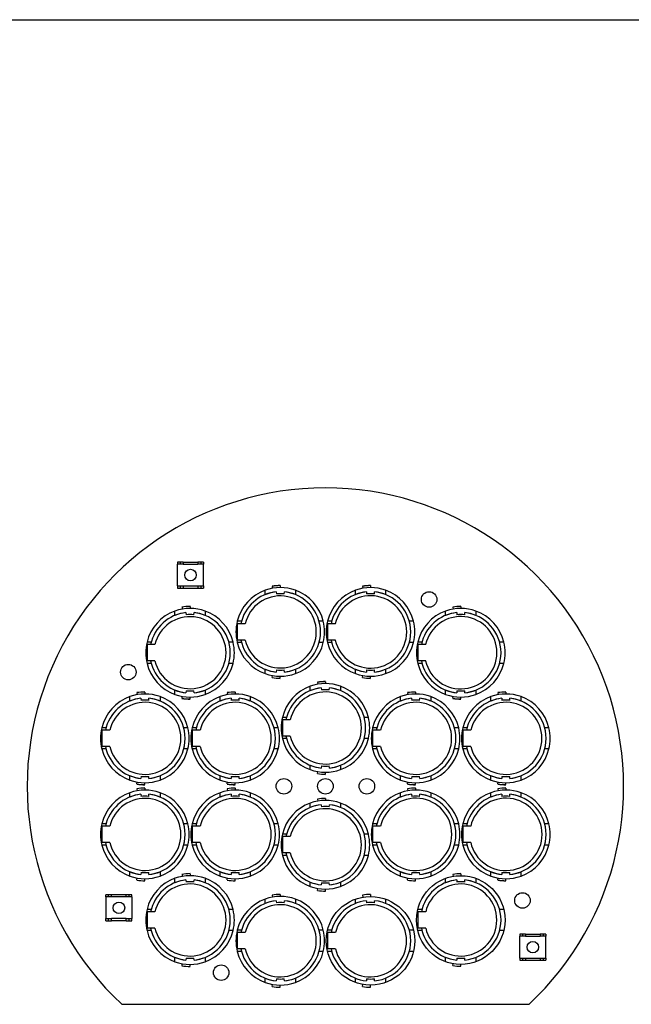
# Model space of a CAD drawing. Units: inches. Extents: x 34 to 55.8, y 6.6 to 23.3.
# Drawn here: x 46.7 to 48.4, y 20.5 to 23.3 of the extents above; entities that cross this region are included whole.
import ezdxf

# ---------------------------------------------------------------- set-up
doc = ezdxf.new("R2010")
doc.units = ezdxf.units.IN
doc.header["$MEASUREMENT"] = 0

msp = doc.modelspace()

# ---------------------------------------------------------------- linework, layer by layer
msp.add_line((34.0096, 23.2593), (55.8253, 23.2593))
at = {"color": 7, "linetype": 'Continuous'}
for p, q in [((47.1275, 21.7184), (47.1201, 21.7184)), ((47.1201, 21.7184), (47.1201, 21.7125)), ((47.1201, 21.6506), (47.1201, 21.7125)), ((47.1275, 21.7125), (47.1201, 21.7125)), ((47.1363, 21.7184), (47.1275, 21.7184)), ((47.1275, 21.7184), (47.1275, 21.7125)), ((47.1363, 21.7125), (47.1275, 21.7125)), ((47.1363, 21.7184), (47.1776, 21.7184)), ((47.1363, 21.7184), (47.1363, 21.7125)), ((47.1363, 21.7125), (47.1776, 21.7125)), ((47.1865, 21.7184), (47.1776, 21.7184)), ((47.1776, 21.7184), (47.1776, 21.7125)), ((47.1865, 21.7125), (47.1776, 21.7125)), ((47.1938, 21.7184), (47.1865, 21.7184)), ((47.1865, 21.7184), (47.1865, 21.7125)), ((47.1938, 21.7125), (47.1865, 21.7125)), ((47.1938, 21.7184), (47.1938, 21.7125)), ((47.1938, 21.6506), (47.1938, 21.7125)), ((47.1201, 21.6506), (47.1275, 21.6506)), ((47.1201, 21.6506), (47.1201, 21.6447)), ((47.1275, 21.6506), (47.1275, 21.6447)), ((47.1275, 21.6506), (47.1363, 21.6506)), ((47.1363, 21.6506), (47.1776, 21.6506)), ((47.1363, 21.6506), (47.1363, 21.6447)), ((47.1776, 21.6506), (47.1776, 21.6447)), ((47.1776, 21.6506), (47.1865, 21.6506)), ((47.1865, 21.6506), (47.1938, 21.6506)), ((47.1865, 21.6506), (47.1865, 21.6447)), ((47.1938, 21.6506), (47.1938, 21.6447)), ((47.4121, 21.6515), (47.4121, 21.6459)), ((47.6686, 21.6515), (47.6686, 21.6459)), ((47.1201, 21.6447), (47.1275, 21.6447)), ((47.1275, 21.6447), (47.1363, 21.6447)), ((47.1363, 21.6447), (47.1776, 21.6447)), ((47.1776, 21.6447), (47.1865, 21.6447)), ((47.1865, 21.6447), (47.1938, 21.6447)), ((47.3691, 21.626), (47.3691, 21.6384)), ((47.3892, 21.6495), (47.3902, 21.644)), ((47.4004, 21.6337), (47.4009, 21.628)), ((47.4232, 21.628), (47.4237, 21.6337)), ((47.455, 21.6384), (47.455, 21.626)), ((47.6257, 21.626), (47.6257, 21.6384)), ((47.6458, 21.6495), (47.6467, 21.644)), ((47.657, 21.6337), (47.6575, 21.628)), ((47.6797, 21.628), (47.6802, 21.6337)), ((47.7116, 21.6384), (47.7116, 21.626)), ((47.1125, 21.567), (47.1125, 21.5794)), ((47.1327, 21.5905), (47.1336, 21.585)), ((47.1439, 21.5748), (47.1444, 21.569)), ((47.1555, 21.5925), (47.1555, 21.587)), ((47.1666, 21.569), (47.1671, 21.5748)), ((47.1984, 21.5794), (47.1984, 21.567)), ((47.8822, 21.567), (47.8822, 21.5794)), ((47.9023, 21.5905), (47.9033, 21.585)), ((47.9136, 21.5748), (47.9141, 21.569)), ((47.9252, 21.5925), (47.9252, 21.587)), ((47.9363, 21.569), (47.9368, 21.5748)), ((47.9681, 21.5794), (47.9681, 21.567)), ((47.3017, 21.5502), (47.2898, 21.5502)), ((47.3123, 21.5432), (47.2907, 21.5432)), ((47.2907, 21.4967), (47.2907, 21.5432)), ((47.5344, 21.5502), (47.5224, 21.5502)), ((47.5583, 21.5502), (47.5463, 21.5502)), ((47.5688, 21.5432), (47.5473, 21.5432)), ((47.5473, 21.4967), (47.5473, 21.5432)), ((47.7909, 21.5502), (47.7789, 21.5502)), ((47.0452, 21.4912), (47.0332, 21.4912)), ((47.0557, 21.4842), (47.0342, 21.4842)), ((47.0342, 21.4378), (47.0342, 21.4842)), ((47.2778, 21.4912), (47.2658, 21.4912)), ((47.3017, 21.4898), (47.2898, 21.4898)), ((47.3123, 21.4967), (47.2907, 21.4967)), ((47.5344, 21.4898), (47.5224, 21.4898)), ((47.5583, 21.4898), (47.5463, 21.4898)), ((47.5688, 21.4967), (47.5473, 21.4967)), ((47.7909, 21.4898), (47.7789, 21.4898)), ((47.8149, 21.4912), (47.8029, 21.4912)), ((47.8254, 21.4842), (47.8039, 21.4842)), ((47.8039, 21.4378), (47.8039, 21.4842)), ((48.0475, 21.4912), (48.0355, 21.4912)), ((47.0452, 21.4308), (47.0332, 21.4308)), ((47.0557, 21.4378), (47.0342, 21.4378)), ((47.2778, 21.4308), (47.2658, 21.4308)), ((47.8149, 21.4308), (47.8029, 21.4308)), ((47.8254, 21.4378), (47.8039, 21.4378)), ((48.0475, 21.4308), (48.0355, 21.4308)), ((47.3691, 21.4015), (47.3691, 21.414)), ((47.4009, 21.412), (47.4004, 21.4062)), ((47.4237, 21.4062), (47.4232, 21.412)), ((47.455, 21.414), (47.455, 21.4015)), ((47.6257, 21.4015), (47.6257, 21.414)), ((47.6575, 21.412), (47.657, 21.4062)), ((47.6802, 21.4062), (47.6797, 21.412)), ((47.7116, 21.414), (47.7116, 21.4015)), ((47.3892, 21.3905), (47.3902, 21.3959)), ((47.4121, 21.3885), (47.4121, 21.394)), ((47.5175, 21.3767), (47.5185, 21.3712)), ((47.5403, 21.3787), (47.5403, 21.3732)), ((47.6458, 21.3905), (47.6467, 21.3959)), ((47.6686, 21.3885), (47.6686, 21.394)), ((47.0044, 21.3472), (47.0053, 21.3418)), ((47.0272, 21.3492), (47.0272, 21.3437)), ((47.1125, 21.3426), (47.1125, 21.355)), ((47.1444, 21.353), (47.1439, 21.3472)), ((47.1671, 21.3472), (47.1666, 21.353)), ((47.1984, 21.355), (47.1984, 21.3426)), ((47.2609, 21.3472), (47.2619, 21.3418)), ((47.2838, 21.3492), (47.2838, 21.3437)), ((47.4974, 21.3532), (47.4974, 21.3656)), ((47.5287, 21.361), (47.5292, 21.3552)), ((47.5514, 21.3552), (47.5519, 21.361)), ((47.5833, 21.3656), (47.5833, 21.3532)), ((47.7741, 21.3472), (47.775, 21.3418)), ((47.7969, 21.3492), (47.7969, 21.3437)), ((47.8822, 21.3426), (47.8822, 21.355)), ((47.9141, 21.353), (47.9136, 21.3472)), ((47.9368, 21.3472), (47.9363, 21.353)), ((47.9681, 21.355), (47.9681, 21.3426)), ((48.0306, 21.3472), (48.0316, 21.3418)), ((48.0535, 21.3492), (48.0535, 21.3437)), ((46.9842, 21.3237), (46.9842, 21.3361)), ((47.0156, 21.3315), (47.0161, 21.3257)), ((47.0383, 21.3257), (47.0388, 21.3315)), ((47.0702, 21.3361), (47.0702, 21.3237)), ((47.1327, 21.3315), (47.1336, 21.3369)), ((47.1555, 21.3295), (47.1555, 21.335)), ((47.2408, 21.3237), (47.2408, 21.3361)), ((47.2722, 21.3315), (47.2727, 21.3257)), ((47.2949, 21.3257), (47.2954, 21.3315)), ((47.3267, 21.3361), (47.3267, 21.3237)), ((47.7539, 21.3237), (47.7539, 21.3361)), ((47.7853, 21.3315), (47.7858, 21.3257)), ((47.808, 21.3257), (47.8085, 21.3315)), ((47.8399, 21.3361), (47.8399, 21.3237)), ((47.9023, 21.3315), (47.9033, 21.3369)), ((47.9252, 21.3295), (47.9252, 21.335)), ((48.0105, 21.3237), (48.0105, 21.3361)), ((48.0419, 21.3315), (48.0424, 21.3257)), ((48.0646, 21.3257), (48.0651, 21.3315)), ((48.0964, 21.3361), (48.0964, 21.3237)), ((47.43, 21.2774), (47.418, 21.2774)), ((47.4406, 21.2704), (47.419, 21.2704)), ((47.419, 21.224), (47.419, 21.2704)), ((47.6626, 21.2774), (47.6506, 21.2774)), ((46.9169, 21.2479), (46.9049, 21.2479)), ((46.9274, 21.2409), (46.9059, 21.2409)), ((46.9059, 21.1945), (46.9059, 21.2409)), ((47.1495, 21.2479), (47.1375, 21.2479)), ((47.1735, 21.2479), (47.1615, 21.2479)), ((47.184, 21.2409), (47.1624, 21.2409)), ((47.1624, 21.1945), (47.1624, 21.2409)), ((47.4061, 21.2479), (47.3941, 21.2479)), ((47.6866, 21.2479), (47.6746, 21.2479)), ((47.6971, 21.2409), (47.6756, 21.2409)), ((47.6756, 21.1945), (47.6756, 21.2409)), ((47.9192, 21.2479), (47.9072, 21.2479)), ((47.9432, 21.2479), (47.9312, 21.2479)), ((47.9537, 21.2409), (47.9321, 21.2409)), ((47.9321, 21.1945), (47.9321, 21.2409)), ((48.1758, 21.2479), (48.1638, 21.2479)), ((47.43, 21.217), (47.418, 21.217)), ((47.4406, 21.224), (47.419, 21.224)), ((47.6626, 21.217), (47.6506, 21.217)), ((46.9169, 21.1875), (46.9049, 21.1875)), ((46.9274, 21.1945), (46.9059, 21.1945)), ((47.1495, 21.1875), (47.1375, 21.1875)), ((47.1735, 21.1875), (47.1615, 21.1875)), ((47.184, 21.1945), (47.1624, 21.1945)), ((47.4061, 21.1875), (47.3941, 21.1875)), ((47.6866, 21.1875), (47.6746, 21.1875)), ((47.6971, 21.1945), (47.6756, 21.1945)), ((47.9192, 21.1875), (47.9072, 21.1875)), ((47.9432, 21.1875), (47.9312, 21.1875)), ((47.9537, 21.1945), (47.9321, 21.1945)), ((48.1758, 21.1875), (48.1638, 21.1875)), ((47.4974, 21.1288), (47.4974, 21.1412)), ((47.5175, 21.1177), (47.5185, 21.1231)), ((47.5292, 21.1392), (47.5287, 21.1334)), ((47.5403, 21.1157), (47.5403, 21.1212)), ((47.5519, 21.1334), (47.5514, 21.1392)), ((47.5833, 21.1412), (47.5833, 21.1288)), ((46.9842, 21.0993), (46.9842, 21.1117)), ((47.0044, 21.0882), (47.0053, 21.0936)), ((47.0161, 21.1097), (47.0156, 21.1039)), ((47.0272, 21.0862), (47.0272, 21.0917)), ((47.0388, 21.1039), (47.0383, 21.1097)), ((47.0702, 21.1117), (47.0702, 21.0993)), ((47.2408, 21.0993), (47.2408, 21.1117)), ((47.2609, 21.0882), (47.2619, 21.0936)), ((47.2727, 21.1097), (47.2722, 21.1039)), ((47.2838, 21.0862), (47.2838, 21.0917)), ((47.2954, 21.1039), (47.2949, 21.1097)), ((47.3267, 21.1117), (47.3267, 21.0993)), ((47.7539, 21.0993), (47.7539, 21.1117)), ((47.7741, 21.0882), (47.775, 21.0936)), ((47.7858, 21.1097), (47.7853, 21.1039)), ((47.7969, 21.0862), (47.7969, 21.0917)), ((47.8085, 21.1039), (47.808, 21.1097)), ((47.8399, 21.1117), (47.8399, 21.0993)), ((48.0105, 21.0993), (48.0105, 21.1117)), ((48.0306, 21.0882), (48.0316, 21.0936)), ((48.0424, 21.1097), (48.0419, 21.1039)), ((48.0535, 21.0862), (48.0535, 21.0917)), ((48.0651, 21.1039), (48.0646, 21.1097)), ((48.0964, 21.1117), (48.0964, 21.0993)), ((46.9842, 21.0509), (46.9842, 21.0633)), ((47.0044, 21.0744), (47.0053, 21.069)), ((47.0272, 21.0764), (47.0272, 21.0709)), ((47.0702, 21.0633), (47.0702, 21.0509)), ((47.2408, 21.0509), (47.2408, 21.0633)), ((47.2609, 21.0744), (47.2619, 21.069)), ((47.2838, 21.0764), (47.2838, 21.0709)), ((47.3267, 21.0633), (47.3267, 21.0509)), ((47.7539, 21.0509), (47.7539, 21.0633)), ((47.7741, 21.0744), (47.775, 21.069)), ((47.7969, 21.0764), (47.7969, 21.0709)), ((47.8399, 21.0633), (47.8399, 21.0509)), ((48.0105, 21.0509), (48.0105, 21.0633)), ((48.0306, 21.0744), (48.0316, 21.069)), ((48.0535, 21.0764), (48.0535, 21.0709)), ((48.0964, 21.0633), (48.0964, 21.0509)), ((47.0156, 21.0587), (47.0161, 21.0529)), ((47.0383, 21.0529), (47.0388, 21.0587)), ((47.2722, 21.0587), (47.2727, 21.0529)), ((47.2949, 21.0529), (47.2954, 21.0587)), ((47.5175, 21.0449), (47.5185, 21.0395)), ((47.5403, 21.0469), (47.5403, 21.0414)), ((47.7853, 21.0587), (47.7858, 21.0529)), ((47.808, 21.0529), (47.8085, 21.0587)), ((48.0419, 21.0587), (48.0424, 21.0529)), ((48.0646, 21.0529), (48.0651, 21.0587)), ((47.4974, 21.0214), (47.4974, 21.0338)), ((47.5287, 21.0292), (47.5292, 21.0234)), ((47.5514, 21.0234), (47.5519, 21.0292)), ((47.5833, 21.0338), (47.5833, 21.0214)), ((46.9169, 20.9751), (46.9049, 20.9751)), ((46.9274, 20.9681), (46.9059, 20.9681)), ((46.9059, 20.9217), (46.9059, 20.9681)), ((47.1495, 20.9751), (47.1375, 20.9751)), ((47.1735, 20.9751), (47.1615, 20.9751)), ((47.184, 20.9681), (47.1624, 20.9681)), ((47.1624, 20.9217), (47.1624, 20.9681)), ((47.4061, 20.9751), (47.3941, 20.9751)), ((47.6866, 20.9751), (47.6746, 20.9751)), ((47.6971, 20.9681), (47.6756, 20.9681)), ((47.6756, 20.9217), (47.6756, 20.9681)), ((47.9192, 20.9751), (47.9072, 20.9751)), ((47.9432, 20.9751), (47.9312, 20.9751)), ((47.9537, 20.9681), (47.9321, 20.9681)), ((47.9321, 20.9217), (47.9321, 20.9681)), ((48.1758, 20.9751), (48.1638, 20.9751)), ((47.43, 20.9456), (47.418, 20.9456)), ((47.4406, 20.9386), (47.419, 20.9386)), ((47.419, 20.8922), (47.419, 20.9386)), ((47.6626, 20.9456), (47.6506, 20.9456)), ((46.9169, 20.9147), (46.9049, 20.9147)), ((46.9274, 20.9217), (46.9059, 20.9217)), ((47.1495, 20.9147), (47.1375, 20.9147)), ((47.1735, 20.9147), (47.1615, 20.9147)), ((47.184, 20.9217), (47.1624, 20.9217)), ((47.4061, 20.9147), (47.3941, 20.9147)), ((47.6866, 20.9147), (47.6746, 20.9147)), ((47.6971, 20.9217), (47.6756, 20.9217)), ((47.9192, 20.9147), (47.9072, 20.9147)), ((47.9432, 20.9147), (47.9312, 20.9147)), ((47.9537, 20.9217), (47.9321, 20.9217)), ((48.1758, 20.9147), (48.1638, 20.9147)), ((47.43, 20.8852), (47.418, 20.8852)), ((47.4406, 20.8922), (47.419, 20.8922)), ((47.6626, 20.8852), (47.6506, 20.8852)), ((46.9842, 20.8265), (46.9842, 20.8389)), ((47.0044, 20.8154), (47.0053, 20.8209)), ((47.0161, 20.8369), (47.0156, 20.8311)), ((47.0272, 20.8134), (47.0272, 20.8189)), ((47.0388, 20.8311), (47.0383, 20.8369)), ((47.0702, 20.8389), (47.0702, 20.8265)), ((47.1125, 20.8076), (47.1125, 20.82)), ((47.1327, 20.8311), (47.1336, 20.8257)), ((47.1439, 20.8154), (47.1444, 20.8096)), ((47.1555, 20.8331), (47.1555, 20.8276)), ((47.1666, 20.8096), (47.1671, 20.8154)), ((47.1984, 20.82), (47.1984, 20.8076)), ((47.2408, 20.8265), (47.2408, 20.8389)), ((47.2609, 20.8154), (47.2619, 20.8209)), ((47.2727, 20.8369), (47.2722, 20.8311)), ((47.2838, 20.8134), (47.2838, 20.8189)), ((47.2954, 20.8311), (47.2949, 20.8369)), ((47.3267, 20.8389), (47.3267, 20.8265)), ((47.7539, 20.8265), (47.7539, 20.8389)), ((47.7741, 20.8154), (47.775, 20.8209)), ((47.7858, 20.8369), (47.7853, 20.8311)), ((47.7969, 20.8134), (47.7969, 20.8189)), ((47.8085, 20.8311), (47.808, 20.8369)), ((47.8399, 20.8389), (47.8399, 20.8265)), ((47.8822, 20.8076), (47.8822, 20.82)), ((47.9023, 20.8311), (47.9033, 20.8257)), ((47.9136, 20.8154), (47.9141, 20.8096)), ((47.9252, 20.8331), (47.9252, 20.8276)), ((47.9363, 20.8096), (47.9368, 20.8154)), ((47.9681, 20.82), (47.9681, 20.8076)), ((48.0105, 20.8265), (48.0105, 20.8389)), ((48.0306, 20.8154), (48.0316, 20.8209)), ((48.0424, 20.8369), (48.0419, 20.8311)), ((48.0535, 20.8134), (48.0535, 20.8189)), ((48.0651, 20.8311), (48.0646, 20.8369)), ((48.0964, 20.8389), (48.0964, 20.8265)), ((47.4974, 20.797), (47.4974, 20.8094)), ((47.5175, 20.7859), (47.5185, 20.7914)), ((47.5292, 20.8074), (47.5287, 20.8016)), ((47.5403, 20.7839), (47.5403, 20.7894)), ((47.5519, 20.8016), (47.5514, 20.8074)), ((47.5833, 20.8094), (47.5833, 20.797)), ((46.9239, 20.7733), (46.9165, 20.7733)), ((46.9165, 20.7674), (46.9165, 20.7733)), ((46.9165, 20.7674), (46.9165, 20.7055)), ((46.9239, 20.7674), (46.9165, 20.7674)), ((46.9327, 20.7733), (46.9239, 20.7733)), ((46.9239, 20.7674), (46.9239, 20.7733)), ((46.9327, 20.7674), (46.9239, 20.7674)), ((46.974, 20.7733), (46.9327, 20.7733)), ((46.9327, 20.7674), (46.9327, 20.7733)), ((46.974, 20.7674), (46.9327, 20.7674)), ((46.974, 20.7674), (46.974, 20.7733)), ((46.9829, 20.7733), (46.974, 20.7733)), ((46.9829, 20.7674), (46.974, 20.7674)), ((46.9902, 20.7733), (46.9829, 20.7733)), ((46.9829, 20.7674), (46.9829, 20.7733)), ((46.9902, 20.7674), (46.9829, 20.7674)), ((46.9902, 20.7674), (46.9902, 20.7733)), ((46.9902, 20.7674), (46.9902, 20.7055)), ((47.3691, 20.7486), (47.3691, 20.7611)), ((47.3892, 20.7721), (47.3902, 20.7667)), ((47.4004, 20.7564), (47.4009, 20.7506)), ((47.4121, 20.7741), (47.4121, 20.7686)), ((47.4232, 20.7506), (47.4237, 20.7564)), ((47.455, 20.7611), (47.455, 20.7486)), ((47.6257, 20.7486), (47.6257, 20.7611)), ((47.6458, 20.7721), (47.6467, 20.7667)), ((47.657, 20.7564), (47.6575, 20.7506)), ((47.6686, 20.7741), (47.6686, 20.7686)), ((47.6797, 20.7506), (47.6802, 20.7564)), ((47.7116, 20.7611), (47.7116, 20.7486)), ((47.0452, 20.7318), (47.0332, 20.7318)), ((47.2778, 20.7318), (47.2658, 20.7318)), ((47.8149, 20.7318), (47.8029, 20.7318)), ((48.0475, 20.7318), (48.0355, 20.7318)), ((46.9165, 20.7055), (46.9239, 20.7055)), ((46.9165, 20.6996), (46.9165, 20.7055)), ((46.9165, 20.6996), (46.9239, 20.6996)), ((46.9239, 20.6996), (46.9239, 20.7055)), ((46.9239, 20.7055), (46.9327, 20.7055)), ((46.9239, 20.6996), (46.9327, 20.6996)), ((46.9327, 20.6996), (46.9327, 20.7055)), ((46.974, 20.7055), (46.9327, 20.7055)), ((46.974, 20.6996), (46.9327, 20.6996)), ((46.974, 20.7055), (46.9829, 20.7055)), ((46.974, 20.6996), (46.974, 20.7055)), ((46.974, 20.6996), (46.9829, 20.6996)), ((46.9829, 20.7055), (46.9902, 20.7055)), ((46.9829, 20.6996), (46.9829, 20.7055)), ((46.9829, 20.6996), (46.9902, 20.6996)), ((46.9902, 20.6996), (46.9902, 20.7055)), ((47.0557, 20.7248), (47.0342, 20.7248)), ((47.0342, 20.6784), (47.0342, 20.7248)), ((47.8254, 20.7248), (47.8039, 20.7248)), ((47.8039, 20.6784), (47.8039, 20.7248)), ((47.0452, 20.6714), (47.0332, 20.6714)), ((47.0557, 20.6784), (47.0342, 20.6784)), ((47.2778, 20.6714), (47.2658, 20.6714)), ((47.3017, 20.6728), (47.2898, 20.6728)), ((47.5344, 20.6728), (47.5224, 20.6728)), ((47.5583, 20.6728), (47.5463, 20.6728)), ((47.7909, 20.6728), (47.7789, 20.6728)), ((47.8149, 20.6714), (47.8029, 20.6714)), ((47.8254, 20.6784), (47.8039, 20.6784)), ((48.0475, 20.6714), (48.0355, 20.6714)), ((47.3123, 20.6659), (47.2907, 20.6659)), ((47.2907, 20.6194), (47.2907, 20.6659)), ((47.5688, 20.6659), (47.5473, 20.6659)), ((47.5473, 20.6194), (47.5473, 20.6659)), ((48.1008, 20.6612), (48.0934, 20.6612)), ((48.0934, 20.6612), (48.0934, 20.6553)), ((48.0934, 20.5934), (48.0934, 20.6553)), ((48.1008, 20.6553), (48.0934, 20.6553)), ((48.1096, 20.6612), (48.1008, 20.6612)), ((48.1008, 20.6612), (48.1008, 20.6553)), ((48.1096, 20.6553), (48.1008, 20.6553)), ((48.1096, 20.6612), (48.1509, 20.6612)), ((48.1096, 20.6612), (48.1096, 20.6553)), ((48.1096, 20.6553), (48.1509, 20.6553)), ((48.1597, 20.6612), (48.1509, 20.6612)), ((48.1509, 20.6612), (48.1509, 20.6553)), ((48.1597, 20.6553), (48.1509, 20.6553)), ((48.1671, 20.6612), (48.1597, 20.6612)), ((48.1597, 20.6612), (48.1597, 20.6553)), ((48.1671, 20.6553), (48.1597, 20.6553)), ((48.1671, 20.6612), (48.1671, 20.6553)), ((48.1671, 20.5934), (48.1671, 20.6553)), ((47.3123, 20.6194), (47.2907, 20.6194)), ((47.5688, 20.6194), (47.5473, 20.6194)), ((47.1125, 20.5832), (47.1125, 20.5956)), ((47.1444, 20.5936), (47.1439, 20.5878)), ((47.1671, 20.5878), (47.1666, 20.5936)), ((47.1984, 20.5956), (47.1984, 20.5832)), ((47.3017, 20.6124), (47.2898, 20.6124)), ((47.5344, 20.6124), (47.5224, 20.6124)), ((47.5583, 20.6124), (47.5463, 20.6124)), ((47.7909, 20.6124), (47.7789, 20.6124)), ((47.8822, 20.5832), (47.8822, 20.5956)), ((47.9141, 20.5936), (47.9136, 20.5878)), ((47.9368, 20.5878), (47.9363, 20.5936)), ((47.9681, 20.5956), (47.9681, 20.5832)), ((48.0934, 20.5934), (48.1008, 20.5934)), ((48.0934, 20.5934), (48.0934, 20.5875)), ((48.0934, 20.5875), (48.1008, 20.5875)), ((48.1008, 20.5934), (48.1008, 20.5875)), ((48.1008, 20.5934), (48.1096, 20.5934)), ((48.1008, 20.5875), (48.1096, 20.5875)), ((48.1096, 20.5934), (48.1509, 20.5934)), ((48.1096, 20.5934), (48.1096, 20.5875)), ((48.1096, 20.5875), (48.1509, 20.5875)), ((48.1509, 20.5934), (48.1509, 20.5875)), ((48.1509, 20.5934), (48.1597, 20.5934)), ((48.1509, 20.5875), (48.1597, 20.5875)), ((48.1597, 20.5934), (48.1671, 20.5934)), ((48.1597, 20.5934), (48.1597, 20.5875)), ((48.1597, 20.5875), (48.1671, 20.5875)), ((48.1671, 20.5934), (48.1671, 20.5875)), ((47.1327, 20.5721), (47.1336, 20.5776)), ((47.1555, 20.5701), (47.1555, 20.5756)), ((47.9023, 20.5721), (47.9033, 20.5776)), ((47.9252, 20.5701), (47.9252, 20.5756)), ((47.3691, 20.5242), (47.3691, 20.5366)), ((47.4009, 20.5346), (47.4004, 20.5289)), ((47.4237, 20.5289), (47.4232, 20.5346)), ((47.455, 20.5366), (47.455, 20.5242)), ((47.6257, 20.5242), (47.6257, 20.5366)), ((47.6575, 20.5346), (47.657, 20.5289)), ((47.6802, 20.5289), (47.6797, 20.5346)), ((47.7116, 20.5366), (47.7116, 20.5242)), ((47.3892, 20.5131), (47.3902, 20.5186)), ((47.4121, 20.5111), (47.4121, 20.5167)), ((47.6458, 20.5131), (47.6467, 20.5186)), ((47.6686, 20.5111), (47.6686, 20.5167)), ((46.9612, 20.4622), (48.1193, 20.4622))]:
    msp.add_line(p, q, dxfattribs=at)
for centre, radius in [((47.157, 21.6816), 0.0164), ((47.8352, 21.6123), 0.0221), ((46.98, 21.4058), 0.0221), ((47.4224, 21.0815), 0.0221), ((47.5403, 21.0815), 0.0221), ((47.6583, 21.0815), 0.0221), ((48.1006, 20.7571), 0.0221), ((46.9534, 20.7364), 0.0164), ((48.1302, 20.6244), 0.0164), ((47.244, 20.5521), 0.0221)]:
    msp.add_circle(centre, radius, dxfattribs=at)
at = {"linetype": 'Continuous'}
for centre in [(47.9252, 20.7016), (47.6686, 20.6426)]:
    msp.add_circle(centre, 0.126, dxfattribs=at)
at = {"color": 7, "linetype": 'Continuous'}
for centre, radius, start, end in [((47.5403, 21.0815), 0.8478, 313.0771, 226.9229), ((47.4121, 21.52), 0.1318, 90, 100), ((47.4121, 21.52), 0.1315, 90, 100), ((47.6686, 21.52), 0.1318, 90, 100), ((47.6686, 21.52), 0.1315, 90, 100), ((47.4121, 21.52), 0.126, 109.9387, 166.1352), ((47.4121, 21.52), 0.1144, 95.8269, 168.2849), ((47.4121, 21.52), 0.1024, 193.1005, 166.8995), ((47.4121, 21.52), 0.126, 70.0613, 109.9387), ((47.4121, 21.52), 0.1144, 95.8269, 112.0635), ((47.4121, 21.52), 0.1086, 84.1289, 95.8711), ((47.4121, 21.52), 0.1144, 275.8269, 84.1731), ((47.4121, 21.52), 0.1144, 67.9365, 84.1731), ((47.4121, 21.52), 0.126, 13.8648, 70.0613), ((47.6686, 21.52), 0.126, 109.9387, 166.1352), ((47.6686, 21.52), 0.1144, 95.8269, 168.2849), ((47.6686, 21.52), 0.1028, 193.061, 166.939), ((47.6686, 21.52), 0.126, 70.0613, 109.9387), ((47.6686, 21.52), 0.1144, 95.8269, 112.0635), ((47.6686, 21.52), 0.1086, 84.1289, 95.8711), ((47.6686, 21.52), 0.1144, 275.8269, 84.1731), ((47.6686, 21.52), 0.1144, 67.9365, 84.1731), ((47.6686, 21.52), 0.126, 13.8648, 70.0613), ((47.1555, 21.461), 0.126, 109.9387, 166.1352), ((47.1555, 21.461), 0.1144, 95.8269, 168.2849), ((47.1555, 21.461), 0.126, 70.0613, 109.9387), ((47.1555, 21.461), 0.1144, 95.8269, 112.0635), ((47.1555, 21.461), 0.1318, 90, 100), ((47.1555, 21.461), 0.1315, 90, 100), ((47.1555, 21.461), 0.1086, 84.1289, 95.8711), ((47.1555, 21.461), 0.1144, 275.8269, 84.1731), ((47.1555, 21.461), 0.1144, 67.9365, 84.1731), ((47.1555, 21.461), 0.126, 13.8648, 70.0613), ((47.9252, 21.461), 0.126, 109.9387, 166.1352), ((47.9252, 21.461), 0.1144, 95.8269, 168.2849), ((47.9252, 21.461), 0.126, 70.0613, 109.9387), ((47.9252, 21.461), 0.1144, 95.8269, 112.0635), ((47.9252, 21.461), 0.1318, 90, 100), ((47.9252, 21.461), 0.1315, 90, 100), ((47.9252, 21.461), 0.1086, 84.1289, 95.8711), ((47.9252, 21.461), 0.1144, 275.8269, 84.1731), ((47.9252, 21.461), 0.1144, 67.9365, 84.1731), ((47.9252, 21.461), 0.126, 13.8648, 70.0613), ((47.1555, 21.461), 0.1024, 193.1005, 166.8995), ((47.4121, 21.52), 0.126, 166.1352, 193.8648), ((47.4121, 21.52), 0.126, 346.1352, 13.8648), ((47.6686, 21.52), 0.126, 166.1352, 193.8648), ((47.6686, 21.52), 0.126, 346.1352, 13.8648), ((47.9252, 21.461), 0.1028, 193.061, 166.939), ((47.1555, 21.461), 0.126, 166.1352, 193.8648), ((47.1555, 21.461), 0.126, 346.1352, 13.8648), ((47.4121, 21.52), 0.126, 193.8648, 250.0613), ((47.4121, 21.52), 0.1144, 191.7151, 264.1731), ((47.4121, 21.52), 0.126, 289.9387, 346.1352), ((47.6686, 21.52), 0.126, 193.8648, 250.0613), ((47.6686, 21.52), 0.1144, 191.7151, 264.1731), ((47.6686, 21.52), 0.126, 289.9387, 346.1352), ((47.9252, 21.461), 0.126, 166.1352, 193.8648), ((47.9252, 21.461), 0.126, 346.1352, 13.8648), ((47.1555, 21.461), 0.126, 193.8648, 250.0613), ((47.1555, 21.461), 0.1144, 191.7151, 264.1731), ((47.1555, 21.461), 0.126, 289.9387, 346.1352), ((47.9252, 21.461), 0.126, 193.8648, 250.0613), ((47.9252, 21.461), 0.1144, 191.7151, 264.1731), ((47.9252, 21.461), 0.126, 289.9387, 346.1352), ((47.4121, 21.52), 0.1144, 247.9365, 264.1731), ((47.4121, 21.52), 0.126, 250.0613, 289.9387), ((47.4121, 21.52), 0.1086, 264.1289, 275.8711), ((47.4121, 21.52), 0.1144, 275.8269, 292.0635), ((47.6686, 21.52), 0.1144, 247.9365, 264.1731), ((47.6686, 21.52), 0.126, 250.0613, 289.9387), ((47.6686, 21.52), 0.1086, 264.1289, 275.8711), ((47.6686, 21.52), 0.1144, 275.8269, 292.0635), ((47.4121, 21.52), 0.1315, 260, 270), ((47.4121, 21.52), 0.1318, 260, 270), ((47.5403, 21.2472), 0.126, 70.0613, 109.9387), ((47.5403, 21.2472), 0.1318, 90, 100), ((47.5403, 21.2472), 0.1315, 90, 100), ((47.6686, 21.52), 0.1318, 260, 270), ((47.6686, 21.52), 0.1315, 260, 270), ((47.0272, 21.2177), 0.126, 70.0613, 109.9387), ((47.0272, 21.2177), 0.1318, 90, 100), ((47.0272, 21.2177), 0.1315, 90, 100), ((47.1555, 21.461), 0.1144, 247.9365, 264.1731), ((47.1555, 21.461), 0.126, 250.0613, 289.9387), ((47.1555, 21.461), 0.1086, 264.1289, 275.8711), ((47.1555, 21.461), 0.1144, 275.8269, 292.0635), ((47.2838, 21.2177), 0.126, 70.0613, 109.9387), ((47.2838, 21.2177), 0.1318, 90, 100), ((47.2838, 21.2177), 0.1315, 90, 100), ((47.5403, 21.2472), 0.126, 109.9387, 166.1352), ((47.5403, 21.2472), 0.1144, 95.8269, 168.2849), ((47.5403, 21.2472), 0.1024, 193.1005, 166.8995), ((47.5403, 21.2472), 0.1144, 95.8269, 112.0635), ((47.5403, 21.2472), 0.1086, 84.1289, 95.8711), ((47.5403, 21.2472), 0.1144, 275.8269, 84.1731), ((47.5403, 21.2472), 0.1144, 67.9365, 84.1731), ((47.5403, 21.2472), 0.126, 13.8648, 70.0613), ((47.7969, 21.2177), 0.126, 70.0613, 109.9387), ((47.7969, 21.2177), 0.1318, 90, 100), ((47.7969, 21.2177), 0.1315, 90, 100), ((47.9252, 21.461), 0.1144, 247.9365, 264.1731), ((47.9252, 21.461), 0.126, 250.0613, 289.9387), ((47.9252, 21.461), 0.1086, 264.1289, 275.8711), ((47.9252, 21.461), 0.1144, 275.8269, 292.0635), ((48.0535, 21.2177), 0.126, 70.0613, 109.9387), ((48.0535, 21.2177), 0.1318, 90, 100), ((48.0535, 21.2177), 0.1315, 90, 100), ((47.0272, 21.2177), 0.126, 109.9387, 166.1352), ((47.0272, 21.2177), 0.1144, 95.8269, 168.2849), ((47.0272, 21.2177), 0.1024, 193.1005, 166.8995), ((47.0272, 21.2177), 0.1144, 95.8269, 112.0635), ((47.0272, 21.2177), 0.1086, 84.1289, 95.8711), ((47.0272, 21.2177), 0.1144, 275.8269, 84.1731), ((47.0272, 21.2177), 0.1144, 67.9365, 84.1731), ((47.0272, 21.2177), 0.126, 13.8648, 70.0613), ((47.1555, 21.461), 0.1318, 260, 270), ((47.1555, 21.461), 0.1315, 260, 270), ((47.2838, 21.2177), 0.126, 109.9387, 166.1352), ((47.2838, 21.2177), 0.1144, 95.8269, 168.2849), ((47.2838, 21.2177), 0.1024, 193.1005, 166.8995), ((47.2838, 21.2177), 0.1144, 95.8269, 112.0635), ((47.2838, 21.2177), 0.1086, 84.1289, 95.8711), ((47.2838, 21.2177), 0.1144, 275.8269, 84.1731), ((47.2838, 21.2177), 0.1144, 67.9365, 84.1731), ((47.2838, 21.2177), 0.126, 13.8648, 70.0613), ((47.7969, 21.2177), 0.126, 109.9387, 166.1352), ((47.7969, 21.2177), 0.1144, 95.8269, 168.2849), ((47.7969, 21.2177), 0.1024, 193.1005, 166.8995), ((47.7969, 21.2177), 0.1144, 95.8269, 112.0635), ((47.7969, 21.2177), 0.1086, 84.1289, 95.8711), ((47.7969, 21.2177), 0.1144, 275.8269, 84.1731), ((47.7969, 21.2177), 0.1144, 67.9365, 84.1731), ((47.7969, 21.2177), 0.126, 13.8648, 70.0613), ((47.9252, 21.461), 0.1315, 260, 270), ((47.9252, 21.461), 0.1318, 260, 270), ((48.0535, 21.2177), 0.126, 109.9387, 166.1352), ((48.0535, 21.2177), 0.1144, 95.8269, 168.2849), ((48.0535, 21.2177), 0.1024, 193.1005, 166.8995), ((48.0535, 21.2177), 0.1144, 95.8269, 112.0635), ((48.0535, 21.2177), 0.1086, 84.1289, 95.8711), ((48.0535, 21.2177), 0.1144, 275.8269, 84.1731), ((48.0535, 21.2177), 0.1144, 67.9365, 84.1731), ((48.0535, 21.2177), 0.126, 13.8648, 70.0613), ((47.5403, 21.2472), 0.126, 166.1352, 193.8648), ((47.5403, 21.2472), 0.126, 346.1352, 13.8648), ((47.0272, 21.2177), 0.126, 166.1352, 193.8648), ((47.0272, 21.2177), 0.126, 346.1352, 13.8648), ((47.2838, 21.2177), 0.126, 166.1352, 193.8648), ((47.2838, 21.2177), 0.126, 346.1352, 13.8648), ((47.7969, 21.2177), 0.126, 166.1352, 193.8648), ((47.7969, 21.2177), 0.126, 346.1352, 13.8648), ((48.0535, 21.2177), 0.126, 166.1352, 193.8648), ((48.0535, 21.2177), 0.126, 346.1352, 13.8648), ((47.5403, 21.2472), 0.126, 193.8648, 250.0613), ((47.5403, 21.2472), 0.1144, 191.7151, 264.1731), ((47.5403, 21.2472), 0.126, 289.9387, 346.1352), ((47.0272, 21.2177), 0.126, 193.8648, 250.0613), ((47.0272, 21.2177), 0.1144, 191.7151, 264.1731), ((47.0272, 21.2177), 0.126, 289.9387, 346.1352), ((47.2838, 21.2177), 0.126, 193.8648, 250.0613), ((47.2838, 21.2177), 0.1144, 191.7151, 264.1731), ((47.2838, 21.2177), 0.126, 289.9387, 346.1352), ((47.7969, 21.2177), 0.126, 193.8648, 250.0613), ((47.7969, 21.2177), 0.1144, 191.7151, 264.1731), ((47.7969, 21.2177), 0.126, 289.9387, 346.1352), ((48.0535, 21.2177), 0.126, 193.8648, 250.0613), ((48.0535, 21.2177), 0.1144, 191.7151, 264.1731), ((48.0535, 21.2177), 0.126, 289.9387, 346.1352), ((47.5403, 21.2472), 0.1144, 247.9365, 264.1731), ((47.5403, 21.2472), 0.126, 250.0613, 289.9387), ((47.5403, 21.2472), 0.1086, 264.1289, 275.8711), ((47.5403, 21.2472), 0.1144, 275.8269, 292.0635), ((47.0272, 21.2177), 0.1144, 247.9365, 264.1731), ((47.0272, 21.2177), 0.126, 250.0613, 289.9387), ((47.0272, 21.2177), 0.1086, 264.1289, 275.8711), ((47.0272, 21.2177), 0.1144, 275.8269, 292.0635), ((47.2838, 21.2177), 0.1144, 247.9365, 264.1731), ((47.2838, 21.2177), 0.126, 250.0613, 289.9387), ((47.2838, 21.2177), 0.1086, 264.1289, 275.8711), ((47.2838, 21.2177), 0.1144, 275.8269, 292.0635), ((47.5403, 21.2472), 0.1315, 260, 270), ((47.5403, 21.2472), 0.1318, 260, 270), ((47.7969, 21.2177), 0.1144, 247.9365, 264.1731), ((47.7969, 21.2177), 0.126, 250.0613, 289.9387), ((47.7969, 21.2177), 0.1086, 264.1289, 275.8711), ((47.7969, 21.2177), 0.1144, 275.8269, 292.0635), ((48.0535, 21.2177), 0.1144, 247.9365, 264.1731), ((48.0535, 21.2177), 0.126, 250.0613, 289.9387), ((48.0535, 21.2177), 0.1086, 264.1289, 275.8711), ((48.0535, 21.2177), 0.1144, 275.8269, 292.0635), ((47.0272, 20.9449), 0.126, 109.9387, 166.1352), ((47.0272, 20.9449), 0.126, 70.0613, 109.9387), ((47.0272, 21.2177), 0.1318, 260, 270), ((47.0272, 20.9449), 0.1318, 90, 100), ((47.0272, 21.2177), 0.1315, 260, 270), ((47.0272, 20.9449), 0.1315, 90, 100), ((47.0272, 20.9449), 0.126, 13.8648, 70.0613), ((47.2838, 20.9449), 0.126, 109.9387, 166.1352), ((47.2838, 20.9449), 0.126, 70.0613, 109.9387), ((47.2838, 21.2177), 0.1315, 260, 270), ((47.2838, 21.2177), 0.1318, 260, 270), ((47.2838, 20.9449), 0.1318, 90, 100), ((47.2838, 20.9449), 0.1315, 90, 100), ((47.2838, 20.9449), 0.126, 13.8648, 70.0613), ((47.7969, 20.9449), 0.126, 109.9387, 166.1352), ((47.7969, 20.9449), 0.126, 70.0613, 109.9387), ((47.7969, 21.2177), 0.1318, 260, 270), ((47.7969, 20.9449), 0.1318, 90, 100), ((47.7969, 21.2177), 0.1315, 260, 270), ((47.7969, 20.9449), 0.1315, 90, 100), ((47.7969, 20.9449), 0.126, 13.8648, 70.0613), ((48.0535, 20.9449), 0.126, 109.9387, 166.1352), ((48.0535, 20.9449), 0.126, 70.0613, 109.9387), ((48.0535, 21.2177), 0.1315, 260, 270), ((48.0535, 21.2177), 0.1318, 260, 270), ((48.0535, 20.9449), 0.1318, 90, 100), ((48.0535, 20.9449), 0.1315, 90, 100), ((48.0535, 20.9449), 0.126, 13.8648, 70.0613), ((47.0272, 20.9449), 0.1144, 95.8269, 168.2849), ((47.0272, 20.9449), 0.1024, 193.1005, 166.8995), ((47.0272, 20.9449), 0.1144, 95.8269, 112.0635), ((47.0272, 20.9449), 0.1086, 84.1289, 95.8711), ((47.0272, 20.9449), 0.1144, 275.8269, 84.1731), ((47.0272, 20.9449), 0.1144, 67.9365, 84.1731), ((47.2838, 20.9449), 0.1144, 95.8269, 168.2849), ((47.2838, 20.9449), 0.1024, 193.1005, 166.8995), ((47.2838, 20.9449), 0.1144, 95.8269, 112.0635), ((47.2838, 20.9449), 0.1086, 84.1289, 95.8711), ((47.2838, 20.9449), 0.1144, 275.8269, 84.1731), ((47.2838, 20.9449), 0.1144, 67.9365, 84.1731), ((47.5403, 20.9154), 0.126, 70.0613, 109.9387), ((47.5403, 20.9154), 0.1318, 90, 100), ((47.7969, 20.9449), 0.1144, 95.8269, 168.2849), ((47.7969, 20.9449), 0.1028, 193.061, 166.939), ((47.7969, 20.9449), 0.1144, 95.8269, 112.0635), ((47.7969, 20.9449), 0.1086, 84.1289, 95.8711), ((47.7969, 20.9449), 0.1144, 275.8269, 84.1731), ((47.7969, 20.9449), 0.1144, 67.9365, 84.1731), ((48.0535, 20.9449), 0.1144, 95.8269, 168.2849), ((48.0535, 20.9449), 0.1028, 193.061, 166.939), ((48.0535, 20.9449), 0.1144, 95.8269, 112.0635), ((48.0535, 20.9449), 0.1086, 84.1289, 95.8711), ((48.0535, 20.9449), 0.1144, 275.8269, 84.1731), ((48.0535, 20.9449), 0.1144, 67.9365, 84.1731), ((47.5403, 20.9154), 0.126, 109.9387, 166.1352), ((47.5403, 20.9154), 0.1144, 95.8269, 168.2849), ((47.5403, 20.9154), 0.1024, 193.1005, 166.8995), ((47.5403, 20.9154), 0.1144, 95.8269, 112.0635), ((47.5403, 20.9154), 0.1086, 84.1289, 95.8711), ((47.5403, 20.9154), 0.1144, 275.8269, 84.1731), ((47.5403, 20.9154), 0.1144, 67.9365, 84.1731), ((47.5403, 20.9154), 0.126, 13.8648, 70.0613), ((47.0272, 20.9449), 0.126, 166.1352, 193.8648), ((47.0272, 20.9449), 0.126, 346.1352, 13.8648), ((47.2838, 20.9449), 0.126, 166.1352, 193.8648), ((47.2838, 20.9449), 0.126, 346.1352, 13.8648), ((47.7969, 20.9449), 0.126, 166.1352, 193.8648), ((47.7969, 20.9449), 0.126, 346.1352, 13.8648), ((48.0535, 20.9449), 0.126, 166.1352, 193.8648), ((48.0535, 20.9449), 0.126, 346.1352, 13.8648), ((47.5403, 20.9154), 0.126, 166.1352, 193.8648), ((47.5403, 20.9154), 0.126, 346.1352, 13.8648), ((47.0272, 20.9449), 0.126, 193.8648, 250.0613), ((47.0272, 20.9449), 0.1144, 191.7151, 264.1731), ((47.0272, 20.9449), 0.126, 289.9387, 346.1352), ((47.2838, 20.9449), 0.126, 193.8648, 250.0613), ((47.2838, 20.9449), 0.1144, 191.7151, 264.1731), ((47.2838, 20.9449), 0.126, 289.9387, 346.1352), ((47.7969, 20.9449), 0.126, 193.8648, 250.0613), ((47.7969, 20.9449), 0.1144, 191.7151, 264.1731), ((47.7969, 20.9449), 0.126, 289.9387, 346.1352), ((48.0535, 20.9449), 0.126, 193.8648, 250.0613), ((48.0535, 20.9449), 0.1144, 191.7151, 264.1731), ((48.0535, 20.9449), 0.126, 289.9387, 346.1352), ((47.5403, 20.9154), 0.126, 193.8648, 250.0613), ((47.5403, 20.9154), 0.1144, 191.7151, 264.1731), ((47.5403, 20.9154), 0.126, 289.9387, 346.1352), ((47.0272, 20.9449), 0.1144, 247.9365, 264.1731), ((47.0272, 20.9449), 0.126, 250.0613, 289.9387), ((47.0272, 20.9449), 0.1318, 260, 270), ((47.0272, 20.9449), 0.1086, 264.1289, 275.8711), ((47.1555, 20.7016), 0.126, 109.9387, 166.1352), ((47.0272, 20.9449), 0.1144, 275.8269, 292.0635), ((47.1555, 20.7016), 0.1144, 95.8269, 168.2849), ((47.1555, 20.7016), 0.126, 70.0613, 109.9387), ((47.1555, 20.7016), 0.1144, 95.8269, 112.0635), ((47.1555, 20.7016), 0.1318, 90, 100), ((47.1555, 20.7016), 0.1144, 275.8269, 84.1731), ((47.1555, 20.7016), 0.1144, 67.9365, 84.1731), ((47.1555, 20.7016), 0.126, 13.8648, 70.0613), ((47.2838, 20.9449), 0.1144, 247.9365, 264.1731), ((47.2838, 20.9449), 0.126, 250.0613, 289.9387), ((47.2838, 20.9449), 0.1318, 260, 270), ((47.2838, 20.9449), 0.1086, 264.1289, 275.8711), ((47.2838, 20.9449), 0.1144, 275.8269, 292.0635), ((47.7969, 20.9449), 0.1144, 247.9365, 264.1731), ((47.7969, 20.9449), 0.126, 250.0613, 289.9387), ((47.7969, 20.9449), 0.1318, 260, 270), ((47.7969, 20.9449), 0.1086, 264.1289, 275.8711), ((47.7969, 20.9449), 0.1144, 275.8269, 292.0635), ((47.9252, 20.7016), 0.1144, 95.8269, 168.2849), ((47.9252, 20.7016), 0.1144, 95.8269, 112.0635), ((47.9252, 20.7016), 0.1318, 90, 100), ((47.9252, 20.7016), 0.1315, 90, 100), ((47.9252, 20.7016), 0.1144, 275.8269, 84.1731), ((47.9252, 20.7016), 0.1144, 67.9365, 84.1731), ((48.0535, 20.9449), 0.1144, 247.9365, 264.1731), ((48.0535, 20.9449), 0.126, 250.0613, 289.9387), ((48.0535, 20.9449), 0.1315, 260, 270), ((48.0535, 20.9449), 0.1318, 260, 270), ((48.0535, 20.9449), 0.1086, 264.1289, 275.8711), ((48.0535, 20.9449), 0.1144, 275.8269, 292.0635), ((47.1555, 20.7016), 0.1024, 193.1005, 166.8995), ((47.1555, 20.7016), 0.1086, 84.1289, 95.8711), ((47.5403, 20.9154), 0.1144, 247.9365, 264.1731), ((47.5403, 20.9154), 0.126, 250.0613, 289.9387), ((47.5403, 20.9154), 0.1318, 260, 270), ((47.5403, 20.9154), 0.1086, 264.1289, 275.8711), ((47.5403, 20.9154), 0.1144, 275.8269, 292.0635), ((47.9252, 20.7016), 0.1024, 193.1005, 166.8995), ((47.9252, 20.7016), 0.1086, 84.1289, 95.8711), ((47.4121, 20.6426), 0.126, 109.9387, 166.1352), ((47.4121, 20.6426), 0.1144, 95.8269, 168.2849), ((47.4121, 20.6426), 0.126, 70.0613, 109.9387), ((47.4121, 20.6426), 0.1144, 95.8269, 112.0635), ((47.4121, 20.6426), 0.1318, 90, 100), ((47.4121, 20.6426), 0.1144, 275.8269, 84.1731), ((47.4121, 20.6426), 0.1144, 67.9365, 84.1731), ((47.4121, 20.6426), 0.126, 13.8648, 70.0613), ((47.6686, 20.6426), 0.1144, 95.8269, 168.2849), ((47.6686, 20.6426), 0.1318, 90, 100), ((47.6686, 20.6426), 0.1144, 275.8269, 84.1731), ((47.1555, 20.7016), 0.126, 166.1352, 193.8648), ((47.1555, 20.7016), 0.126, 346.1352, 13.8648), ((47.4121, 20.6426), 0.1024, 193.1005, 166.8995), ((47.4121, 20.6426), 0.1086, 84.1289, 95.8711), ((47.6686, 20.6426), 0.1024, 193.1005, 166.8995), ((47.6686, 20.6426), 0.1086, 84.1289, 95.8711), ((47.1555, 20.7016), 0.126, 193.8648, 250.0613), ((47.1555, 20.7016), 0.1144, 191.7151, 264.1731), ((47.1555, 20.7016), 0.126, 289.9387, 346.1352), ((47.4121, 20.6426), 0.126, 166.1352, 193.8648), ((47.4121, 20.6426), 0.126, 346.1352, 13.8648), ((47.9252, 20.7016), 0.1144, 191.7151, 264.1731), ((47.4121, 20.6426), 0.1144, 191.7151, 264.1731), ((47.6686, 20.6426), 0.1144, 191.7151, 264.1731), ((47.1555, 20.7016), 0.1144, 247.9365, 264.1731), ((47.1555, 20.7016), 0.1086, 264.1289, 275.8711), ((47.1555, 20.7016), 0.1144, 275.8269, 292.0635), ((47.4121, 20.6426), 0.126, 193.8648, 250.0613), ((47.4121, 20.6426), 0.126, 289.9387, 346.1352), ((47.9252, 20.7016), 0.1086, 264.1289, 275.8711), ((47.1555, 20.7016), 0.126, 250.0613, 289.9387), ((47.1555, 20.7016), 0.1318, 260, 270), ((47.9252, 20.7016), 0.1315, 260, 270), ((47.4121, 20.6426), 0.1144, 247.9365, 264.1731), ((47.4121, 20.6426), 0.1086, 264.1289, 275.8711), ((47.4121, 20.6426), 0.1144, 275.8269, 292.0635), ((47.6686, 20.6426), 0.1086, 264.1289, 275.8711), ((47.4121, 20.6426), 0.126, 250.0613, 289.9387), ((47.4121, 20.6426), 0.1318, 260, 270), ((47.6686, 20.6426), 0.1318, 260, 270)]:
    msp.add_arc(centre, radius, start, end, dxfattribs=at)

doc.saveas('drawing.dxf')
